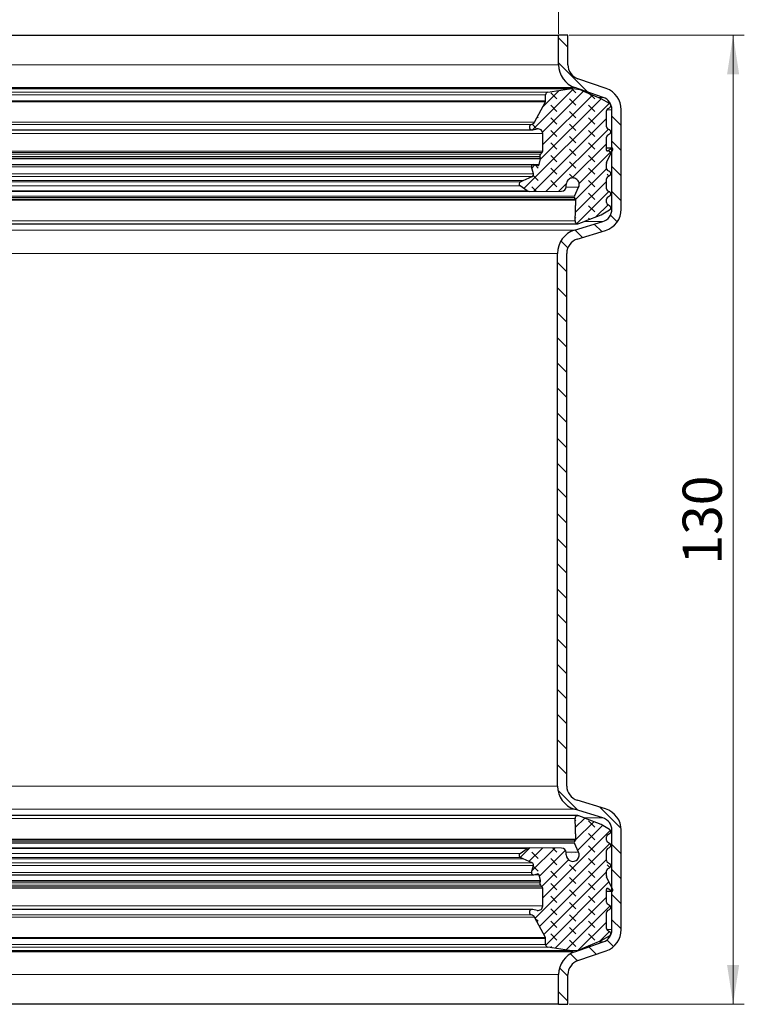
# Model space of a CAD drawing. Units: millimetres. Extents: x 0 to 420, y 0 to 297.
# Drawn here: x 148 to 213, y 160 to 248 of the extents above; entities that cross this region are included whole.
import ezdxf

# ---------------------------------------------------------------- set-up
doc = ezdxf.new("R2010")
doc.units = ezdxf.units.MM
doc.styles.add('SLDTEXTSTYLE0', font='TXT', dxfattribs={"width": 0.605})
doc.dimstyles.new('SLDDIMSTYLE0', dxfattribs={"dimtxt": 3.5, "dimasz": 3.5, "dimexe": 0, "dimexo": 0.0625, "dimgap": 0.875, "dimtad": 1, "dimlfac": 1.5, "dimrnd": 1e-09, "dimzin": 12, "dimdsep": 46, "dimtxsty": 'SLDTEXTSTYLE0', "dimsah": 1, "dimcen": 0.09, "dimadec": 0, "dimazin": 3, "dimtfac": 1, "dimtdec": 3, "dimtofl": 0, "dimtmove": 0, "dimatfit": 3, "dimfxl": 0, "dimfrac": 2, "dimtolj": 1, "dimtzin": 12, "dimarcsym": 0})
pattern_1 = [(135, (-0.8419, 0.8419), (-1.683798, 0.561266), [0.79375, -1.5875]), (135, (-0.8419, 1.9644), (-1.683798, 0.561266), [0.79375, -1.5875]), (224.99997, (0, 0), (0.5612657, -0.5612663), [])]

# ---------------------------------------------------------------- blocks, each defined once
blk = doc.blocks.new('_D')
at = {"color": 7, "linetype": 'Continuous', "lineweight": 0}
for p, q in [((88.972, 246.32), (88.972, 257.22)), ((196.305, 246.32), (196.305, 257.22)), ((88.972, 256.22), (196.305, 256.22))]:
    blk.add_line(p, q, dxfattribs=at)
at = {"color": 7, "linetype": 'Continuous', "lineweight": 18}
for points in [[(88.972, 256.22), (92.472, 255.681), (92.472, 256.758)], [(196.305, 256.22), (192.805, 256.758), (192.805, 255.681)]]:
    blk.add_solid(points, dxfattribs=at)
at = {"color": 7, "linetype": 'Continuous', "lineweight": 18, "char_height": 3.5, "attachment_point": 1, "style": 'SLDTEXTSTYLE0'}
for s, insert in [('%%c', (136.077, 260.731)), ('161', (141.18, 260.741))]:
    blk.add_mtext(s, dxfattribs=dict(at, insert=insert))
blk = doc.blocks.new('_D_1')
at = {"color": 7, "linetype": 'Continuous', "lineweight": 0}
for p, q in [((197.238, 246.22), (212.905, 246.22)), ((211.905, 246.22), (211.905, 159.553)), ((197.238, 159.553), (212.905, 159.553))]:
    blk.add_line(p, q, dxfattribs=at)
at = {"color": 7, "linetype": 'Continuous', "lineweight": 18}
for points in [[(211.905, 246.22), (211.367, 242.72), (212.444, 242.72)], [(211.905, 159.553), (212.444, 163.053), (211.367, 163.053)]]:
    blk.add_solid(points, dxfattribs=at)
at = {"color": 7, "linetype": 'Continuous', "lineweight": 18, "insert": (207.393, 198.876), "char_height": 3.5, "attachment_point": 1, "rotation": 90, "style": 'SLDTEXTSTYLE0'}
blk.add_mtext('130', dxfattribs=at)

msp = doc.modelspace()

# ---------------------------------------------------------------- hatches: boundary and pattern name
at = {"linetype": 'Continuous', "lineweight": 18}
h = msp.add_hatch(dxfattribs=at)
h.set_pattern_fill('ANSI31', scale=0.5, angle=90, style=0)
edge = h.paths.add_edge_path(flags=0)
edge.add_line((196.2052, 226.7014), (196.2052, 179.0707))
edge.add_arc((198.3718, 179.0707), 2.1667, 180, 252.9)
edge.add_line((197.7347, 176.9998), (200.2482, 176.2265))
edge.add_arc((199.9052, 175.1114), 1.1667, 0, 72.9, ccw=False)
edge.add_line((201.0718, 175.1114), (201.0718, 166.2274))
edge.add_arc((199.9052, 166.2274), 1.1667, 289.1, 360, ccw=False)
edge.add_line((200.2869, 165.125), (197.7628, 164.2509))
edge.add_arc((198.4718, 162.2035), 2.1667, 109.1, 180)
edge.add_line((196.3052, 162.2035), (196.3052, 159.5528))
edge.add_line((196.3052, 159.5528), (197.1385, 159.5528))
edge.add_line((197.1385, 159.5528), (197.1385, 162.2035))
edge.add_arc((198.4718, 162.2035), 1.3333, 109.1, 180, ccw=False)
edge.add_line((198.0355, 163.4635), (200.5596, 164.3375))
edge.add_arc((199.9052, 166.2274), 2, 289.1, 360)
edge.add_line((201.9052, 166.2274), (201.9052, 175.1114))
edge.add_arc((199.9052, 175.1114), 2, 0, 72.9)
edge.add_line((200.4932, 177.023), (197.9798, 177.7963))
edge.add_arc((198.3718, 179.0707), 1.3333, 180, 252.9, ccw=False)
edge.add_line((197.0385, 179.0707), (197.0385, 226.7014))
edge.add_arc((198.3718, 226.7014), 1.3333, 107.1, 180, ccw=False)
edge.add_line((197.9798, 227.9758), (200.4932, 228.749))
edge.add_arc((199.9052, 230.6606), 2, 287.1, 360)
edge.add_line((201.9052, 230.6606), (201.9052, 239.545))
edge.add_arc((199.9052, 239.545), 2, 0, 70.9)
edge.add_line((200.5596, 241.4348), (198.0355, 242.3089))
edge.add_arc((198.4718, 243.5688), 1.3333, 180, 250.9, ccw=False)
edge.add_line((197.1385, 243.5688), (197.1385, 246.2195))
edge.add_line((197.1385, 246.2195), (196.3052, 246.2195))
edge.add_line((196.3052, 246.2195), (196.3052, 243.5688))
edge.add_arc((198.4718, 243.5688), 2.1667, 180, 250.9)
edge.add_line((197.7628, 241.5214), (200.2869, 240.6474))
edge.add_arc((199.9052, 239.545), 1.1667, 0, 70.9, ccw=False)
edge.add_line((201.0718, 239.545), (201.0718, 230.6606))
edge.add_arc((199.9052, 230.6606), 1.1667, 287.1, 360, ccw=False)
edge.add_line((200.2482, 229.5455), (197.7347, 228.7722))
edge.add_arc((198.3718, 226.7014), 2.1667, 107.1, 180)
h = msp.add_hatch(dxfattribs=at)
h.set_pattern_fill('DIN 128 Elastomer-Gummi', scale=0.125, angle=90, style=0, pattern_type=2)
h.set_pattern_definition(pattern_1)
edge = h.paths.add_edge_path(flags=0)
edge.add_spline(control_points=[(200.8678, 237.3758), (200.888, 237.3874), (200.9064, 237.4027), (200.9216, 237.4204), (200.9367, 237.438), (200.9491, 237.4586), (200.9576, 237.4803), (200.966, 237.5019), (200.9709, 237.5254), (200.9717, 237.5487), (200.9725, 237.5719), (200.9693, 237.5957), (200.9624, 237.6179), (200.9555, 237.6401), (200.9446, 237.6615), (200.9307, 237.6801), (200.9168, 237.6988), (200.8995, 237.7154), (200.8802, 237.7284), (200.8761, 237.7311), (200.872, 237.7337), (200.8678, 237.7361)], knot_values=[0, 0, 0, 0, 0.0001048, 0.0001048, 0.0001048, 0.0002096, 0.0002096, 0.0002096, 0.0003143, 0.0003143, 0.0003143, 0.0004191, 0.0004191, 0.0004191, 0.0005239, 0.0005239, 0.0005239, 0.0006287, 0.0006287, 0.0006287, 0.0006503, 0.0006503, 0.0006503, 0.0006503], weights=[1, 1, 1, 1, 1, 1, 1, 1, 1, 1, 1, 1, 1, 1, 1, 1, 1, 1, 1, 1, 1, 1], degree=3, periodic=0)
edge.add_line((200.8678, 237.7361), (200.6828, 237.8429))
edge.add_arc((200.7869, 238.0231), 0.208, 180, 240, ccw=False)
edge.add_line((200.5788, 238.0231), (200.5788, 239.4401))
edge.add_arc((200.7869, 239.4401), 0.208, 120, 180, ccw=False)
edge.add_line((200.6828, 239.6202), (200.8678, 239.727))
edge.add_spline(control_points=[(200.8678, 239.727), (200.888, 239.7387), (200.9064, 239.754), (200.9216, 239.7716), (200.9367, 239.7893), (200.9491, 239.8098), (200.9576, 239.8315), (200.966, 239.8532), (200.9709, 239.8766), (200.9717, 239.8999), (200.9725, 239.9232), (200.9693, 239.9469), (200.9624, 239.9691), (200.9555, 239.9914), (200.9446, 240.0127), (200.9307, 240.0314), (200.9168, 240.0501), (200.8995, 240.0666), (200.8802, 240.0796), (200.8761, 240.0823), (200.872, 240.0849), (200.8678, 240.0874)], knot_values=[0, 0, 0, 0, 0.0001048, 0.0001048, 0.0001048, 0.0002096, 0.0002096, 0.0002096, 0.0003143, 0.0003143, 0.0003143, 0.0004191, 0.0004191, 0.0004191, 0.0005239, 0.0005239, 0.0005239, 0.0006287, 0.0006287, 0.0006287, 0.0006503, 0.0006503, 0.0006503, 0.0006503], weights=[1, 1, 1, 1, 1, 1, 1, 1, 1, 1, 1, 1, 1, 1, 1, 1, 1, 1, 1, 1, 1, 1], degree=3, periodic=0)
edge.add_line((200.8678, 240.0874), (200.1047, 240.5279))
edge.add_line((200.1047, 240.5279), (198.4253, 241.2358))
edge.add_arc((197.926, 240.371), 0.9986, 60, 84)
edge.add_line((198.0304, 241.3641), (197.5937, 241.41))
edge.add_arc((197.4632, 240.1686), 1.2482, 84, 98.711497)
edge.add_line((197.2742, 241.4025), (195.3431, 241.1066))
edge.add_arc((195.3784, 240.8759), 0.2333, 98.711497, 180)
edge.add_line((195.1451, 240.8759), (195.1451, 240.3372))
edge.add_arc((194.9786, 240.3372), 0.1664, 332, 360, ccw=False)
edge.add_line((195.1256, 240.2591), (194.1581, 238.4396))
edge.add_arc((193.7908, 238.6349), 0.4161, 283.768458, 332, ccw=False)
edge.add_arc((193.9492, 237.9883), 0.2496, 103.768458, 281)
edge.add_line((193.9968, 237.7432), (194.397, 237.821))
edge.add_arc((194.4764, 237.4126), 0.4161, 0, 101, ccw=False)
edge.add_line((194.8925, 237.4126), (194.8925, 235.834))
edge.add_arc((194.726, 235.834), 0.1664, 313.938921, 360, ccw=False)
edge.add_line((194.8415, 235.7142), (194.6975, 235.5754))
edge.add_arc((194.8419, 235.4256), 0.208, 133.938921, 195)
edge.add_line((194.6409, 235.3718), (194.6859, 235.204))
edge.add_spline(control_points=[(194.6859, 235.204), (194.6878, 235.1967), (194.6891, 235.1893), (194.6897, 235.1818), (194.6909, 235.1678), (194.6896, 235.1535), (194.686, 235.14)], knot_values=[0, 0, 0, 0, 0.0000338, 0.0000338, 0.0000338, 0.0000974, 0.0000974, 0.0000974, 0.0000974], weights=[1, 1, 1, 1, 1, 1, 1], degree=3, periodic=0)
edge.add_line((194.686, 235.14), (194.5563, 234.6454))
edge.add_arc((194.4355, 234.6771), 0.1248, 256.4169, 345.299433, ccw=False)
edge.add_line((194.4062, 234.5558), (194.0955, 234.6308))
edge.add_arc((194.0564, 234.4691), 0.1664, 76.4169, 194.097695)
edge.add_line((193.895, 234.4285), (194.0505, 233.8093))
edge.add_spline(control_points=[(194.0505, 233.8093), (194.0513, 233.8063), (194.052, 233.8033), (194.0526, 233.8003), (194.0572, 233.7775), (194.058, 233.7535), (194.0549, 233.7305), (194.0517, 233.7074), (194.0446, 233.6846), (194.034, 233.6638), (194.0234, 233.6431), (194.009, 233.6239), (193.9922, 233.6079), (193.9753, 233.5918), (193.9554, 233.5785), (193.9342, 233.5689)], knot_values=[0, 0, 0, 0, 0.0000138, 0.0000138, 0.0000138, 0.0001201, 0.0001201, 0.0001201, 0.0002263, 0.0002263, 0.0002263, 0.0003326, 0.0003326, 0.0003326, 0.0004389, 0.0004389, 0.0004389, 0.0004389], weights=[1, 1, 1, 1, 1, 1, 1, 1, 1, 1, 1, 1, 1, 1, 1, 1], degree=3, periodic=0)
edge.add_line((193.9342, 233.5689), (193.1426, 233.2125))
edge.add_line((193.1426, 233.2125), (192.8929, 233.1))
edge.add_arc((192.9784, 232.9103), 0.208, 114.24159, 235)
edge.add_line((192.859, 232.7399), (193.4878, 232.2996))
edge.add_arc((193.6788, 232.5723), 0.3329, 235, 270.315594)
edge.add_line((193.6806, 232.2394), (196.5775, 232.2554))
edge.add_arc((196.5752, 232.6715), 0.4161, 270.315594, 360)
edge.add_line((196.9913, 232.6715), (196.9913, 232.8626))
edge.add_spline(control_points=[(196.9913, 232.8626), (196.9913, 232.9047), (196.9959, 232.947), (197.005, 232.9881), (197.0191, 233.0518), (197.0443, 233.1139), (197.0786, 233.1693), (197.113, 233.2247), (197.1573, 233.275), (197.2081, 233.3159), (197.2588, 233.3569), (197.3173, 233.3896), (197.3788, 233.4114), (197.4402, 233.4333), (197.5063, 233.4448), (197.5715, 233.4451), (197.6366, 233.4453), (197.7028, 233.4343), (197.7644, 233.413), (197.826, 233.3917), (197.8848, 233.3594), (197.9359, 233.3189), (197.9869, 233.2784), (198.0317, 233.2285), (198.0665, 233.1733), (198.1013, 233.1182), (198.127, 233.0563), (198.1416, 232.9927), (198.1562, 232.9292), (198.16, 232.8623), (198.1527, 232.7975), (198.1454, 232.7327), (198.1268, 232.6683), (198.0985, 232.6095)], knot_values=[0, 0, 0, 0, 0.0001895, 0.0001895, 0.0001895, 0.0004853, 0.0004853, 0.0004853, 0.0007812, 0.0007812, 0.0007812, 0.001077, 0.001077, 0.001077, 0.0013729, 0.0013729, 0.0013729, 0.0016687, 0.0016687, 0.0016687, 0.0019646, 0.0019646, 0.0019646, 0.0022605, 0.0022605, 0.0022605, 0.0025563, 0.0025563, 0.0025563, 0.0028522, 0.0028522, 0.0028522, 0.003148, 0.003148, 0.003148, 0.003148], weights=[1, 1, 1, 1, 1, 1, 1, 1, 1, 1, 1, 1, 1, 1, 1, 1, 1, 1, 1, 1, 1, 1, 1, 1, 1, 1, 1, 1, 1, 1, 1, 1, 1, 1], degree=3, periodic=0)
edge.add_line((198.0985, 232.6095), (197.7173, 231.819))
edge.add_arc((197.8297, 231.7647), 0.1248, 154.254335, 210)
edge.add_line((197.7216, 231.7023), (197.8202, 231.5315))
edge.add_spline(control_points=[(197.8202, 231.5315), (197.8248, 231.5236), (197.8285, 231.5151), (197.8312, 231.5064), (197.8354, 231.4931), (197.8373, 231.4789), (197.8369, 231.4649)], knot_values=[0, 0, 0, 0, 0.0000411, 0.0000411, 0.0000411, 0.0001045, 0.0001045, 0.0001045, 0.0001045], weights=[1, 1, 1, 1, 1, 1, 1], degree=3, periodic=0)
edge.add_line((197.8369, 231.4649), (197.7741, 229.6075))
edge.add_arc((198.0236, 229.5991), 0.2496, 178.063421, 290.985819)
edge.add_line((198.113, 229.366), (198.5809, 229.5455))
edge.add_arc((198.2233, 230.4778), 0.9986, 290.985819, 300.000081)
edge.add_line((198.7226, 229.613), (200.1047, 230.1493))
edge.add_line((200.1047, 230.1493), (200.8678, 230.5899))
edge.add_spline(control_points=[(200.8678, 230.5899), (200.888, 230.6015), (200.9064, 230.6168), (200.9216, 230.6345), (200.9367, 230.6521), (200.9491, 230.6726), (200.9576, 230.6943), (200.966, 230.716), (200.9709, 230.7395), (200.9717, 230.7627), (200.9725, 230.786), (200.9693, 230.8097), (200.9624, 230.832), (200.9555, 230.8542), (200.9446, 230.8755), (200.9307, 230.8942), (200.9168, 230.9129), (200.8995, 230.9294), (200.8802, 230.9425), (200.8761, 230.9452), (200.872, 230.9478), (200.8678, 230.9502)], knot_values=[0, 0, 0, 0, 0.0001048, 0.0001048, 0.0001048, 0.0002096, 0.0002096, 0.0002096, 0.0003143, 0.0003143, 0.0003143, 0.0004191, 0.0004191, 0.0004191, 0.0005239, 0.0005239, 0.0005239, 0.0006287, 0.0006287, 0.0006287, 0.0006503, 0.0006503, 0.0006503, 0.0006503], weights=[1, 1, 1, 1, 1, 1, 1, 1, 1, 1, 1, 1, 1, 1, 1, 1, 1, 1, 1, 1, 1, 1], degree=3, periodic=0)
edge.add_line((200.8678, 230.9502), (200.6828, 231.057))
edge.add_arc((200.7869, 231.2372), 0.208, 180, 240, ccw=False)
edge.add_line((200.5788, 231.2372), (200.5788, 231.545))
edge.add_arc((200.7869, 231.545), 0.208, 120, 180, ccw=False)
edge.add_line((200.6828, 231.7252), (200.8678, 231.832))
edge.add_spline(control_points=[(200.8678, 231.832), (200.888, 231.8436), (200.9064, 231.8589), (200.9216, 231.8766), (200.9367, 231.8942), (200.9491, 231.9148), (200.9576, 231.9364), (200.966, 231.9581), (200.9709, 231.9816), (200.9717, 232.0049), (200.9725, 232.0281), (200.9693, 232.0519), (200.9624, 232.0741), (200.9555, 232.0963), (200.9446, 232.1177), (200.9307, 232.1363), (200.9168, 232.155), (200.8995, 232.1716), (200.8802, 232.1846), (200.8761, 232.1873), (200.872, 232.1899), (200.8678, 232.1923)], knot_values=[0, 0, 0, 0, 0.0001048, 0.0001048, 0.0001048, 0.0002096, 0.0002096, 0.0002096, 0.0003143, 0.0003143, 0.0003143, 0.0004191, 0.0004191, 0.0004191, 0.0005239, 0.0005239, 0.0005239, 0.0006287, 0.0006287, 0.0006287, 0.0006503, 0.0006503, 0.0006503, 0.0006503], weights=[1, 1, 1, 1, 1, 1, 1, 1, 1, 1, 1, 1, 1, 1, 1, 1, 1, 1, 1, 1, 1, 1], degree=3, periodic=0)
edge.add_line((200.8678, 232.1923), (200.6828, 232.2991))
edge.add_arc((200.7869, 232.4793), 0.208, 180, 240, ccw=False)
edge.add_line((200.5788, 232.4793), (200.5788, 233.3616))
edge.add_arc((200.7869, 233.3616), 0.208, 120, 180, ccw=False)
edge.add_line((200.6828, 233.5418), (200.8678, 233.6486))
edge.add_spline(control_points=[(200.8678, 233.6486), (200.888, 233.6602), (200.9064, 233.6755), (200.9216, 233.6931), (200.9367, 233.7108), (200.9491, 233.7313), (200.9576, 233.753), (200.966, 233.7747), (200.9709, 233.7982), (200.9717, 233.8214), (200.9725, 233.8447), (200.9693, 233.8684), (200.9624, 233.8907), (200.9555, 233.9129), (200.9446, 233.9342), (200.9307, 233.9529), (200.9168, 233.9716), (200.8995, 233.9881), (200.8802, 234.0011), (200.8761, 234.0039), (200.872, 234.0065), (200.8678, 234.0089)], knot_values=[0, 0, 0, 0, 0.0001048, 0.0001048, 0.0001048, 0.0002096, 0.0002096, 0.0002096, 0.0003143, 0.0003143, 0.0003143, 0.0004191, 0.0004191, 0.0004191, 0.0005239, 0.0005239, 0.0005239, 0.0006287, 0.0006287, 0.0006287, 0.0006503, 0.0006503, 0.0006503, 0.0006503], weights=[1, 1, 1, 1, 1, 1, 1, 1, 1, 1, 1, 1, 1, 1, 1, 1, 1, 1, 1, 1, 1, 1], degree=3, periodic=0)
edge.add_line((200.8678, 234.0089), (200.6828, 234.1157))
edge.add_arc((200.7869, 234.2958), 0.208, 180, 240, ccw=False)
edge.add_line((200.5788, 234.2958), (200.5788, 234.7242))
edge.add_arc((200.7869, 234.7242), 0.208, 155, 180, ccw=False)
edge.add_line((200.5983, 234.8122), (201.1476, 235.99))
edge.add_spline(control_points=[(201.1476, 235.99), (201.1515, 235.9985), (201.154, 236.0077), (201.1549, 236.017), (201.1559, 236.0262), (201.1552, 236.0358), (201.153, 236.0449), (201.1508, 236.0539), (201.147, 236.0627), (201.1419, 236.0705), (201.1369, 236.0783), (201.1304, 236.0854), (201.123, 236.0911), (201.1156, 236.0968), (201.1072, 236.1013), (201.0983, 236.1042), (201.0895, 236.1071), (201.08, 236.1086), (201.0707, 236.1084), (201.0614, 236.1082), (201.052, 236.1065), (201.0433, 236.1032), (201.0366, 236.1008), (201.0302, 236.0974), (201.0244, 236.0934)], knot_values=[0, 0, 0, 0, 0.0000419, 0.0000419, 0.0000419, 0.0000838, 0.0000838, 0.0000838, 0.0001257, 0.0001257, 0.0001257, 0.0001676, 0.0001676, 0.0001676, 0.0002096, 0.0002096, 0.0002096, 0.0002515, 0.0002515, 0.0002515, 0.0002934, 0.0002934, 0.0002934, 0.0003251, 0.0003251, 0.0003251, 0.0003251], weights=[1, 1, 1, 1, 1, 1, 1, 1, 1, 1, 1, 1, 1, 1, 1, 1, 1, 1, 1, 1, 1, 1, 1, 1, 1], degree=3, periodic=0)
edge.add_line((201.0244, 236.0934), (200.7098, 235.8731))
edge.add_arc((200.662, 235.9412), 0.0832, 180, 305, ccw=False)
edge.add_line((200.5788, 235.9412), (200.5788, 237.0888))
edge.add_arc((200.7869, 237.0888), 0.208, 120, 180, ccw=False)
edge.add_line((200.6828, 237.269), (200.8678, 237.3758))
h = msp.add_hatch(dxfattribs=at)
h.set_pattern_fill('DIN 128 Elastomer-Gummi', scale=0.125, angle=90, style=0, pattern_type=2)
h.set_pattern_definition(pattern_1)
edge = h.paths.add_edge_path(flags=0)
edge.add_arc((200.7869, 167.7489), 0.208, 120, 180, ccw=False)
edge.add_line((200.6828, 167.9291), (200.8678, 168.0359))
edge.add_arc((200.7638, 168.2161), 0.208, 300, 420)
edge.add_line((200.8678, 168.3962), (200.6828, 168.503))
edge.add_arc((200.7869, 168.6832), 0.208, 180, 240, ccw=False)
edge.add_line((200.5788, 168.6832), (200.5788, 169.8308))
edge.add_arc((200.662, 169.8308), 0.0832, 55, 180, ccw=False)
edge.add_line((200.7098, 169.899), (201.0244, 169.6787))
edge.add_arc((201.0721, 169.7468), 0.0832, 235, 385)
edge.add_line((201.1476, 169.782), (200.5983, 170.9599))
edge.add_arc((200.7869, 171.0478), 0.208, 180, 205, ccw=False)
edge.add_line((200.5788, 171.0478), (200.5788, 171.4762))
edge.add_arc((200.7869, 171.4762), 0.208, 120, 180, ccw=False)
edge.add_line((200.6828, 171.6563), (200.8678, 171.7631))
edge.add_arc((200.7638, 171.9433), 0.208, 300, 420)
edge.add_line((200.8678, 172.1235), (200.6828, 172.2303))
edge.add_arc((200.7869, 172.4104), 0.208, 180, 240, ccw=False)
edge.add_line((200.5788, 172.4104), (200.5788, 173.2927))
edge.add_arc((200.7869, 173.2927), 0.208, 120, 180, ccw=False)
edge.add_line((200.6828, 173.4729), (200.8678, 173.5797))
edge.add_arc((200.7638, 173.7599), 0.208, 300, 420)
edge.add_line((200.8678, 173.94), (200.6828, 174.0468))
edge.add_arc((200.7869, 174.227), 0.208, 180, 240, ccw=False)
edge.add_line((200.5788, 174.227), (200.5788, 174.5349))
edge.add_arc((200.7869, 174.5349), 0.208, 120, 180, ccw=False)
edge.add_line((200.6828, 174.715), (200.8678, 174.8218))
edge.add_arc((200.7638, 175.002), 0.208, 300, 420)
edge.add_line((200.8678, 175.1822), (200.1047, 175.6227))
edge.add_line((200.1047, 175.6227), (198.7226, 176.159))
edge.add_arc((198.2233, 175.2942), 0.9986, 59.999919, 69.014181)
edge.add_line((198.5809, 176.2265), (198.113, 176.406))
edge.add_arc((198.0236, 176.1729), 0.2496, 69.014181, 181.936579)
edge.add_line((197.7741, 176.1645), (197.8369, 174.3071))
edge.add_arc((197.7121, 174.3029), 0.1248, -30, 1.936579, ccw=False)
edge.add_line((197.8202, 174.2405), (197.7216, 174.0697))
edge.add_arc((197.8297, 174.0073), 0.1248, 150, 205.745665)
edge.add_line((197.7173, 173.9531), (198.0985, 173.1625))
edge.add_arc((197.5738, 172.9095), 0.5825, -180, 25.745665, ccw=False)
edge.add_line((196.9913, 172.9095), (196.9913, 173.1006))
edge.add_arc((196.5752, 173.1006), 0.4161, 0, 89.684406)
edge.add_line((196.5775, 173.5166), (193.6806, 173.5326))
edge.add_arc((193.6788, 173.1997), 0.3329, 89.684406, 125)
edge.add_line((193.4878, 173.4724), (192.859, 173.0321))
edge.add_arc((192.9784, 172.8617), 0.208, 125, 245.75841)
edge.add_line((192.8929, 172.672), (193.1426, 172.5596))
edge.add_line((193.1426, 172.5596), (193.9342, 172.2031))
edge.add_arc((193.8488, 172.0134), 0.208, -14.097695, 65.75841, ccw=False)
edge.add_line((194.0505, 171.9628), (193.895, 171.3435))
edge.add_arc((194.0564, 171.303), 0.1664, 165.902305, 283.5831)
edge.add_line((194.0955, 171.1412), (194.4062, 171.2163))
edge.add_arc((194.4355, 171.0949), 0.1248, 14.700567, 103.5831, ccw=False)
edge.add_line((194.5563, 171.1266), (194.686, 170.632))
edge.add_arc((194.5653, 170.6003), 0.1248, -15, 14.700567, ccw=False)
edge.add_line((194.6859, 170.568), (194.6409, 170.4002))
edge.add_arc((194.8419, 170.3464), 0.208, 165, 226.061079)
edge.add_line((194.6975, 170.1966), (194.8415, 170.0578))
edge.add_arc((194.726, 169.938), 0.1664, 0, 46.061079, ccw=False)
edge.add_line((194.8925, 169.938), (194.8925, 168.3594))
edge.add_arc((194.4764, 168.3594), 0.4161, 259, 360, ccw=False)
edge.add_line((194.397, 167.951), (193.9968, 168.0288))
edge.add_arc((193.9492, 167.7837), 0.2496, 79, 256.231542)
edge.add_arc((193.7908, 167.1371), 0.4161, 28, 76.231542, ccw=False)
edge.add_line((194.1581, 167.3325), (195.1256, 165.5129))
edge.add_arc((194.9786, 165.4348), 0.1664, 0, 28, ccw=False)
edge.add_line((195.1451, 165.4348), (195.1451, 164.8961))
edge.add_arc((195.3784, 164.8961), 0.2333, 180, 261.288503)
edge.add_line((195.3431, 164.6655), (197.2742, 164.3696))
edge.add_arc((197.4632, 165.6034), 1.2482, 261.288503, 276)
edge.add_line((197.5937, 164.362), (198.0304, 164.4079))
edge.add_arc((197.926, 165.401), 0.9986, 276, 300)
edge.add_line((198.4253, 164.5362), (200.1047, 165.2441))
edge.add_line((200.1047, 165.2441), (200.8678, 165.6847))
edge.add_arc((200.7638, 165.8648), 0.208, 300, 420)
edge.add_line((200.8678, 166.045), (200.6828, 166.1518))
edge.add_arc((200.7869, 166.332), 0.208, 180, 240, ccw=False)
edge.add_line((200.5788, 166.332), (200.5788, 167.7489))

# ---------------------------------------------------------------- linework, layer by layer
at = {"color": 7, "linetype": 'Continuous', "lineweight": 25}
for p, q in [((88.9718, 246.2195), (196.3052, 246.2195)), ((196.3052, 243.5688), (196.3052, 246.2195)), ((197.1385, 246.2195), (196.3052, 246.2195)), ((197.1385, 243.5688), (197.1385, 246.2195)), ((200.5596, 241.4348), (198.0355, 242.3089)), ((197.4632, 241.4169), (87.8137, 241.4169)), ((195.3431, 241.1066), (197.2742, 241.4025)), ((198.0304, 241.3641), (197.5937, 241.41)), ((200.2869, 240.6474), (197.7628, 241.5214)), ((200.1047, 240.5279), (198.4253, 241.2358)), ((195.1451, 240.3372), (195.1451, 240.8759)), ((200.8678, 240.0874), (200.1047, 240.5279)), ((194.1581, 238.4396), (195.1256, 240.2591)), ((200.6828, 239.6202), (200.8678, 239.727)), ((201.0718, 230.6606), (201.0718, 239.545)), ((201.9052, 230.6606), (201.9052, 239.545)), ((200.5788, 238.0231), (200.5788, 239.4401)), ((91.3278, 237.7387), (193.9492, 237.7387)), ((193.9968, 237.7432), (194.397, 237.821)), ((200.8678, 237.7361), (200.6828, 237.8429)), ((194.8925, 235.834), (194.8925, 237.4126)), ((200.5788, 235.9412), (200.5788, 237.0888)), ((200.6828, 237.269), (200.8678, 237.3758)), ((201.0721, 236.1084), (200.5788, 236.1084)), ((200.5983, 234.8122), (201.1476, 235.99)), ((200.7098, 235.8731), (201.0244, 236.0934)), ((194.5563, 234.6454), (194.686, 235.14)), ((194.6859, 235.204), (194.6409, 235.3718)), ((194.6975, 235.5754), (194.8415, 235.7142)), ((194.0955, 234.6308), (91.2596, 234.6308)), ((194.0505, 233.8093), (193.895, 234.4285)), ((194.4062, 234.5558), (194.0955, 234.6308)), ((200.5788, 234.2958), (200.5788, 234.7242)), ((193.1426, 233.2125), (193.9342, 233.5689)), ((200.5788, 232.4793), (200.5788, 233.3616)), ((200.8678, 234.0089), (200.6828, 234.1157)), ((200.6828, 233.5418), (200.8678, 233.6486)), ((193.4878, 232.2996), (192.859, 232.7399)), ((192.8929, 233.1), (193.1426, 233.2125)), ((196.9913, 232.6715), (196.9913, 232.8626)), ((197.7173, 231.819), (198.0985, 232.6095)), ((193.6806, 232.2394), (91.5982, 232.2394)), ((193.6806, 232.2394), (196.5775, 232.2554)), ((197.8202, 231.5315), (197.7216, 231.7023)), ((200.8678, 232.1923), (200.6828, 232.2991)), ((200.6828, 231.7252), (200.8678, 231.832)), ((197.7741, 229.6075), (197.8369, 231.4649)), ((200.5788, 231.2372), (200.5788, 231.545)), ((200.8678, 230.9502), (200.6828, 231.057)), ((198.7226, 229.613), (200.1047, 230.1493)), ((200.1047, 230.1493), (200.8678, 230.5899)), ((87.2534, 229.3495), (198.0236, 229.3495)), ((197.7347, 228.7722), (200.2482, 229.5455)), ((198.113, 229.366), (198.5809, 229.5455)), ((197.9798, 227.9758), (200.4932, 228.749)), ((196.2052, 179.0707), (196.2052, 226.7014)), ((197.0385, 179.0707), (197.0385, 226.7014)), ((200.2482, 176.2265), (197.7347, 176.9998)), ((200.4932, 177.023), (197.9798, 177.7963)), ((198.0236, 176.4226), (87.2534, 176.4226)), ((197.8369, 174.3071), (197.7741, 176.1645)), ((198.5809, 176.2265), (198.113, 176.406)), ((200.1047, 175.6227), (198.7226, 176.159)), ((200.8678, 175.1822), (200.1047, 175.6227)), ((200.5788, 174.227), (200.5788, 174.5349)), ((200.6828, 174.715), (200.8678, 174.8218)), ((201.0718, 166.2274), (201.0718, 175.1114)), ((201.9052, 166.2274), (201.9052, 175.1114)), ((91.5982, 173.5326), (193.6788, 173.5326)), ((192.859, 173.0321), (193.4878, 173.4724)), ((196.5775, 173.5166), (193.6806, 173.5326)), ((198.0985, 173.1625), (197.7173, 173.9531)), ((197.7216, 174.0697), (197.8202, 174.2405)), ((200.8678, 173.94), (200.6828, 174.0468)), ((200.6828, 173.4729), (200.8678, 173.5797)), ((193.1426, 172.5596), (192.8929, 172.672)), ((196.9913, 172.9095), (196.9913, 173.1006)), ((200.5788, 172.4104), (200.5788, 173.2927)), ((193.9342, 172.2031), (193.1426, 172.5596)), ((193.895, 171.3435), (194.0505, 171.9628)), ((200.8678, 172.1235), (200.6828, 172.2303)), ((200.6828, 171.6563), (200.8678, 171.7631)), ((91.1814, 171.1412), (194.0174, 171.1412)), ((194.0955, 171.1412), (194.4062, 171.2163)), ((194.686, 170.632), (194.5563, 171.1266)), ((200.5788, 171.0478), (200.5788, 171.4762)), ((201.1476, 169.782), (200.5983, 170.9599)), ((194.6409, 170.4002), (194.6859, 170.568)), ((194.8415, 170.0578), (194.6975, 170.1966)), ((194.8925, 168.3594), (194.8925, 169.938)), ((200.5788, 168.6832), (200.5788, 169.8308)), ((200.5788, 169.6636), (201.0721, 169.6636)), ((201.0244, 169.6787), (200.7098, 169.899)), ((200.8678, 168.3962), (200.6828, 168.503)), ((193.9492, 168.0334), (91.3278, 168.0334)), ((194.397, 167.951), (193.9968, 168.0288)), ((195.1256, 165.5129), (194.1581, 167.3325)), ((200.5788, 166.332), (200.5788, 167.7489)), ((200.6828, 167.9291), (200.8678, 168.0359)), ((200.1047, 165.2441), (200.8678, 165.6847)), ((200.8678, 166.045), (200.6828, 166.1518)), ((195.1451, 164.8961), (195.1451, 165.4348)), ((197.2742, 164.3696), (195.3431, 164.6655)), ((197.7628, 164.2509), (200.2869, 165.125)), ((198.4253, 164.5362), (200.1047, 165.2441)), ((87.8137, 164.3552), (197.4632, 164.3552)), ((197.5937, 164.362), (198.0304, 164.4079)), ((198.0355, 163.4635), (200.5596, 164.3375)), ((196.3052, 159.5528), (196.3052, 162.2035)), ((197.1385, 159.5528), (197.1385, 162.2035)), ((196.3052, 159.5528), (88.9718, 159.5528)), ((196.3052, 159.5528), (197.1385, 159.5528))]:
    msp.add_line(p, q, dxfattribs=at)
at = {"color": 8, "linetype": 'Continuous', "lineweight": 18}
for p, q in [((196.3052, 243.5688), (88.9718, 243.5688)), ((87.5141, 241.5214), (197.7628, 241.5214)), ((88.0028, 241.4025), (197.2742, 241.4025)), ((195.3431, 241.1066), (89.9339, 241.1066)), ((90.1319, 240.8759), (195.1451, 240.8759)), ((200.2869, 240.6474), (199.8213, 240.6474)), ((90.1319, 240.3372), (195.1451, 240.3372)), ((90.1514, 240.2591), (195.1256, 240.2591)), ((201.0718, 239.545), (200.6072, 239.545)), ((91.1188, 238.4396), (194.1581, 238.4396)), ((193.8898, 238.2308), (91.3872, 238.2308)), ((90.3845, 237.4126), (194.8925, 237.4126)), ((200.5788, 236.0934), (201.0244, 236.0934)), ((90.3845, 235.834), (194.8925, 235.834)), ((90.4355, 235.7142), (194.8415, 235.7142)), ((194.6975, 235.5754), (90.5795, 235.5754)), ((90.5909, 235.14), (194.686, 235.14)), ((90.5911, 235.204), (194.6859, 235.204)), ((90.6361, 235.3718), (194.6409, 235.3718)), ((200.7098, 235.8731), (200.6143, 235.8731)), ((90.7207, 234.6454), (194.5563, 234.6454)), ((91.382, 234.4285), (193.895, 234.4285)), ((91.2264, 233.8093), (194.0505, 233.8093)), ((91.3428, 233.5689), (193.9342, 233.5689)), ((92.1344, 233.2125), (193.1426, 233.2125)), ((192.8929, 233.1), (92.384, 233.1)), ((92.4179, 232.7399), (192.859, 232.7399)), ((198.0985, 232.6095), (196.9867, 232.6095)), ((87.5554, 231.7023), (197.7216, 231.7023)), ((197.7173, 231.819), (87.5597, 231.819)), ((193.4878, 232.2996), (91.7891, 232.2996)), ((197.8369, 231.4649), (87.4401, 231.4649)), ((197.8202, 231.5315), (87.4568, 231.5315)), ((201.0718, 230.6606), (200.9585, 230.6606)), ((197.7741, 229.6075), (87.5029, 229.6075)), ((200.2482, 229.5455), (198.5809, 229.5455)), ((197.7347, 228.7722), (87.5422, 228.7722)), ((89.0718, 226.7014), (196.2052, 226.7014)), ((196.2052, 179.0707), (89.0718, 179.0707)), ((87.5422, 176.9998), (197.7347, 176.9998)), ((87.5029, 176.1645), (197.7741, 176.1645)), ((198.5809, 176.2265), (200.2482, 176.2265)), ((200.9407, 175.1114), (201.0718, 175.1114)), ((87.4401, 174.3071), (197.8369, 174.3071)), ((87.4568, 174.2405), (197.8202, 174.2405)), ((197.7216, 174.0697), (87.5554, 174.0697)), ((87.5597, 173.9531), (197.7173, 173.9531)), ((91.7891, 173.4724), (193.4878, 173.4724)), ((92.384, 172.672), (192.8929, 172.672)), ((192.859, 173.0321), (92.4179, 173.0321)), ((196.9867, 173.1625), (198.0985, 173.1625)), ((194.0505, 171.9628), (91.2264, 171.9628)), ((193.9342, 172.2031), (91.3428, 172.2031)), ((193.1426, 172.5596), (92.1344, 172.5596)), ((194.5563, 171.1266), (90.7207, 171.1266)), ((193.895, 171.3435), (91.382, 171.3435)), ((194.8925, 169.938), (90.3845, 169.938)), ((194.8415, 170.0578), (90.4355, 170.0578)), ((90.5795, 170.1966), (194.6975, 170.1966)), ((194.686, 170.632), (90.5909, 170.632)), ((194.6859, 170.568), (90.5911, 170.568)), ((194.6409, 170.4002), (90.6361, 170.4002)), ((201.0244, 169.6787), (200.5788, 169.6787)), ((200.6143, 169.899), (200.7098, 169.899)), ((194.8925, 168.3594), (90.3845, 168.3594)), ((194.1581, 167.3325), (91.1188, 167.3325)), ((91.3872, 167.5412), (193.8898, 167.5412)), ((200.607, 166.2274), (201.0718, 166.2274)), ((89.9339, 164.6655), (195.3431, 164.6655)), ((195.1451, 165.4348), (90.1319, 165.4348)), ((195.1451, 164.8961), (90.1319, 164.8961)), ((195.1256, 165.5129), (90.1514, 165.5129)), ((199.8221, 165.125), (200.2869, 165.125)), ((197.7628, 164.2509), (87.5141, 164.2509)), ((197.2742, 164.3696), (88.0028, 164.3696)), ((88.9718, 162.2035), (196.3052, 162.2035))]:
    msp.add_line(p, q, dxfattribs=at)
at = {"color": 7, "linetype": 'Continuous', "lineweight": 25}
for centre, radius, start, end in [((198.4718, 243.5688), 2.1667, 180, 250.9), ((198.4718, 243.5688), 1.3333, 180, 250.9), ((197.4632, 240.1686), 1.2482, 84, 98.711497), ((197.926, 240.371), 0.9986, 60, 84), ((199.9052, 239.545), 2, 0, 70.9), ((195.3784, 240.8759), 0.2333, 98.711497, 180), ((199.9052, 239.545), 1.1667, 0, 70.9), ((194.9786, 240.3372), 0.1664, 332, 0), ((200.7869, 239.4401), 0.208, 120, 180), ((193.9492, 237.9883), 0.2496, 103.768458, 281), ((193.7908, 238.6349), 0.4161, 283.768458, 332), ((194.4764, 237.4126), 0.4161, 0, 101), ((200.7869, 238.0231), 0.208, 180, 240), ((200.7869, 237.0888), 0.208, 120, 180), ((194.8419, 235.4256), 0.208, 133.938921, 195), ((194.726, 235.834), 0.1664, 313.938921, 0), ((200.662, 235.9412), 0.0832, 180, 305), ((194.0564, 234.4691), 0.1664, 76.4169, 194.097695), ((194.4355, 234.6771), 0.1248, 256.4169, 345.299433), ((200.7869, 234.7242), 0.208, 155, 180), ((200.7869, 234.2958), 0.208, 180, 240), ((200.7869, 233.3616), 0.208, 120, 180), ((192.9784, 232.9103), 0.208, 114.24159, 235), ((196.5752, 232.6715), 0.4161, 270.315594, 0), ((200.7869, 232.4793), 0.208, 180, 240), ((193.6788, 232.5723), 0.3329, 235, 270.315594), ((197.8297, 231.7647), 0.1248, 154.254335, 210), ((200.7869, 231.545), 0.208, 120, 180), ((200.7869, 231.2372), 0.208, 180, 240), ((199.9052, 230.6606), 1.1667, 287.1, 0), ((199.9052, 230.6606), 2, 287.1, 0), ((198.0236, 229.5991), 0.2496, 178.063421, 290.985819), ((198.2233, 230.4778), 0.9986, 290.985819, 300.000081), ((198.3718, 226.7014), 2.1667, 107.1, 180), ((198.3718, 226.7014), 1.3333, 107.1, 180), ((198.3718, 179.0707), 2.1667, 180, 252.9), ((198.3718, 179.0707), 1.3333, 180, 252.9), ((199.9052, 175.1114), 2, 0, 72.9), ((198.0236, 176.1729), 0.2496, 69.014181, 181.936579), ((198.2233, 175.2942), 0.9986, 59.999919, 69.014181), ((199.9052, 175.1114), 1.1667, 0, 72.9), ((200.7869, 174.5349), 0.208, 120, 180), ((200.7638, 175.002), 0.208, 300, 60), ((193.6788, 173.1997), 0.3329, 89.684406, 125), ((196.5752, 173.1006), 0.4161, 0, 89.684406), ((197.8297, 174.0073), 0.1248, 150, 205.745665), ((197.7121, 174.3029), 0.1248, 330, 1.936579), ((200.7869, 174.227), 0.208, 180, 240), ((200.7869, 173.2927), 0.208, 120, 180), ((200.7638, 173.7599), 0.208, 300, 60), ((192.9784, 172.8617), 0.208, 125, 245.75841), ((197.5738, 172.9095), 0.5825, 180, 25.745665), ((193.8488, 172.0134), 0.208, 345.902305, 65.75841), ((200.7869, 172.4104), 0.208, 180, 240), ((200.7638, 171.9433), 0.208, 300, 60), ((194.0564, 171.303), 0.1664, 165.902305, 283.5831), ((194.4355, 171.0949), 0.1248, 14.700567, 103.5831), ((200.7869, 171.4762), 0.208, 120, 180), ((200.7869, 171.0478), 0.208, 180, 205), ((194.8419, 170.3464), 0.208, 165, 226.061079), ((194.5653, 170.6003), 0.1248, 345, 14.700567), ((194.726, 169.938), 0.1664, 0, 46.061079), ((200.662, 169.8308), 0.0832, 55, 180), ((201.0721, 169.7468), 0.0832, 235, 25), ((194.4764, 168.3594), 0.4161, 259, 0), ((200.7869, 168.6832), 0.208, 180, 240), ((200.7638, 168.2161), 0.208, 300, 60), ((193.9492, 167.7837), 0.2496, 79, 256.231542), ((193.7908, 167.1371), 0.4161, 28, 76.231542), ((200.7869, 167.7489), 0.208, 120, 180), ((199.9052, 166.2274), 1.1667, 289.1, 0), ((199.9052, 166.2274), 2, 289.1, 0), ((200.7869, 166.332), 0.208, 180, 240), ((200.7638, 165.8648), 0.208, 300, 60), ((194.9786, 165.4348), 0.1664, 0, 28), ((195.3784, 164.8961), 0.2333, 180, 261.288503), ((198.4718, 162.2035), 2.1667, 109.1, 180), ((197.4632, 165.6034), 1.2482, 261.288503, 276), ((197.926, 165.401), 0.9986, 276, 300), ((198.4718, 162.2035), 1.3333, 109.1, 180)]:
    msp.add_arc(centre, radius, start, end, dxfattribs=at)
for points, knots in [([(200.8678, 239.727), (200.8869, 239.7407), (200.9251, 239.7681), (200.9611, 239.8303), (200.9757, 239.8997), (200.9662, 239.9704), (200.9339, 240.0336), (200.896, 240.0702), (200.872, 240.0848), (200.8678, 240.0874)], [0, 0, 0, 0, 0.16105728, 0.32211457, 0.48317185, 0.64422914, 0.80528642, 0.96634371, 1, 1, 1, 1]), ([(200.8678, 237.3758), (200.8869, 237.3895), (200.9251, 237.4169), (200.9611, 237.4791), (200.9757, 237.5484), (200.9662, 237.6191), (200.9339, 237.6824), (200.896, 237.719), (200.872, 237.7336), (200.8678, 237.7361)], [0, 0, 0, 0, 0.1610573, 0.3221146, 0.4831719, 0.6442291, 0.8052864, 0.9663437, 1, 1, 1, 1]), ([(201.1476, 235.99), (201.1507, 235.9989), (201.1569, 236.0166), (201.1544, 236.0453), (201.1433, 236.0714), (201.124, 236.0923), (201.0988, 236.1057), (201.0708, 236.1099), (201.0447, 236.1054), (201.0305, 236.097), (201.0244, 236.0934)], [0, 0, 0, 0, 0.1288401, 0.2576803, 0.3865204, 0.5153606, 0.6442007, 0.7730409, 0.901881, 1, 1, 1, 1]), ([(194.686, 235.14), (194.6884, 235.154), (194.6921, 235.1755), (194.6875, 235.1966), (194.6859, 235.204)], [0, 0, 0, 0, 0.6500545, 1, 1, 1, 1]), ([(193.9342, 233.5689), (193.9546, 233.5806), (193.9953, 233.604), (194.0374, 233.6623), (194.0588, 233.7298), (194.0573, 233.7806), (194.0512, 233.8063), (194.0505, 233.8093)], [0, 0, 0, 0, 0.2420222, 0.4840444, 0.7260666, 0.9680888, 1, 1, 1, 1]), ([(198.0985, 232.6095), (198.1212, 232.6713), (198.1665, 232.7949), (198.1518, 232.9956), (198.0761, 233.1792), (197.9427, 233.3277), (197.7681, 233.4236), (197.5714, 233.4562), (197.3751, 233.422), (197.2009, 233.3246), (197.0698, 233.1752), (197.001, 233.0122), (196.994, 232.9047), (196.9913, 232.8626)], [0, 0, 0, 0, 0.0939343, 0.1878685, 0.2818028, 0.3757371, 0.4696713, 0.5636056, 0.6575398, 0.7514741, 0.8454084, 0.9393426, 1, 1, 1, 1]), ([(200.8678, 233.6486), (200.8869, 233.6622), (200.9251, 233.6896), (200.9611, 233.7518), (200.9757, 233.8212), (200.9662, 233.8919), (200.9339, 233.9552), (200.896, 233.9918), (200.872, 234.0064), (200.8678, 234.0089)], [0, 0, 0, 0, 0.1610573, 0.3221146, 0.4831719, 0.6442291, 0.8052864, 0.9663437, 1, 1, 1, 1]), ([(200.8678, 231.832), (200.8869, 231.8457), (200.9251, 231.8731), (200.9611, 231.9352), (200.9757, 232.0046), (200.9662, 232.0753), (200.9339, 232.1386), (200.896, 232.1752), (200.872, 232.1898), (200.8678, 232.1923)], [0, 0, 0, 0, 0.1610573, 0.3221146, 0.4831719, 0.6442291, 0.8052864, 0.9663437, 1, 1, 1, 1]), ([(197.8369, 231.4649), (197.8361, 231.4791), (197.8349, 231.5025), (197.8244, 231.5233), (197.8202, 231.5315)], [0, 0, 0, 0, 0.6046043, 1, 1, 1, 1]), ([(200.8678, 230.5899), (200.8869, 230.6036), (200.9251, 230.6309), (200.9611, 230.6931), (200.9757, 230.7625), (200.9662, 230.8332), (200.9339, 230.8965), (200.896, 230.9331), (200.872, 230.9477), (200.8678, 230.9502)], [0, 0, 0, 0, 0.1610573, 0.3221146, 0.4831719, 0.6442291, 0.8052864, 0.9663437, 1, 1, 1, 1])]:
    msp.add_open_spline(points, degree=3, knots=knots, dxfattribs=at)

# ---------------------------------------------------------------- dimensions: what is measured, and where the dimension line sits
at = {"color": 7, "linetype": 'Continuous', "lineweight": 18}
dim = msp.add_linear_dim(base=(196.3052, 256.2195), p1=(88.9718, 246.2195), p2=(196.3052, 246.2195), text='%%c<>', dimstyle='SLDDIMSTYLE0', dxfattribs=at)
dim.commit()
dim.dimension.update_dxf_attribs({"geometry": '_D', "text_midpoint": (142.6385, 256.2195), "dimtype": 160})
dim = msp.add_linear_dim(base=(211.9052, 159.5528), p1=(197.1385, 246.2195), p2=(197.1385, 159.5528), angle=90, dimstyle='SLDDIMSTYLE0', dxfattribs=at)
dim.commit()
dim.dimension.update_dxf_attribs({"geometry": '_D_1', "text_midpoint": (211.9052, 202.8862), "dimtype": 160})

doc.saveas('drawing.dxf')
